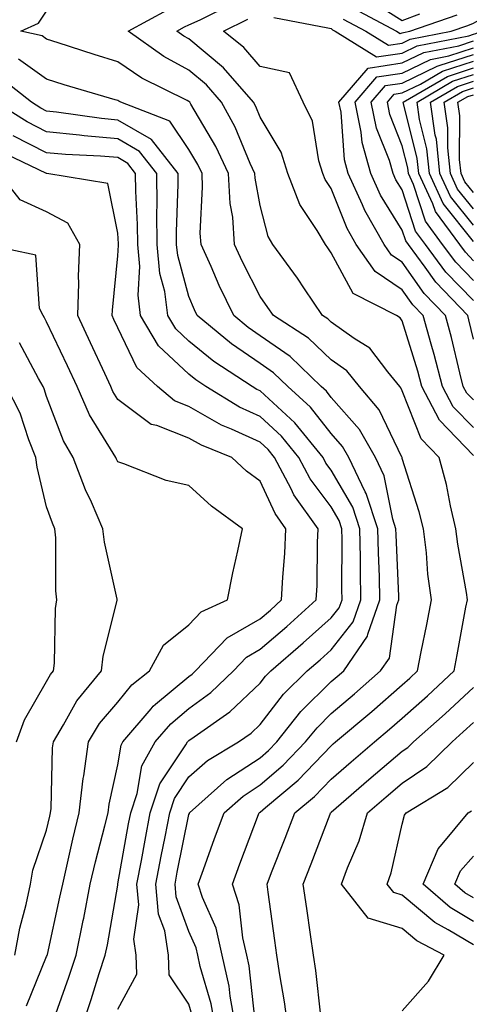
# Model space of a CAD drawing. Units: inches. Extents: x 1026563 to 1029203, y 7221338 to 7223978.
# Drawn here: x 1027024 to 1027087, y 7223585 to 7223724 of the extents above; entities that cross this region are included whole.
import ezdxf

# ---------------------------------------------------------------- set-up
doc = ezdxf.new("R2010")
doc.units = ezdxf.units.IN
doc.header["$MEASUREMENT"] = 0
doc.layers.add('Contour_10267221', color=7, linetype='Continuous', true_color=0x8878de)

msp = doc.modelspace()

# ---------------------------------------------------------------- linework, layer by layer
at = {"layer": 'Contour_10267221'}
for points in [[(1027088.05, 7223662.23, 2998), (1027083.3, 7223667.17, 2998), (1027080.78, 7223671.92, 2998), (1027080.22, 7223674.09, 2998), (1027078.05, 7223681.18, 2998), (1027077.74, 7223681.61, 2998), (1027077.21, 7223681.92, 2998), (1027071.16, 7223685.03, 2998), (1027068.05, 7223690.75, 2998), (1027067.58, 7223691.45, 2998), (1027067.23, 7223691.92, 2998), (1027066.1, 7223693.87, 2998), (1027063.66, 7223697.53, 2998), (1027061.96, 7223701.92, 2998), (1027061.02, 7223704.89, 2998), (1027058.05, 7223709.83, 2998), (1027057.44, 7223711.31, 2998), (1027057.11, 7223711.92, 2998), (1027052.91, 7223716.78, 2998), (1027048.05, 7223720.83, 2998), (1027047.35, 7223721.22, 2998), (1027046.33, 7223721.92, 2998), (1027047.44, 7223722.53, 2998), (1027048.05, 7223722.84, 2998), (1027049.65, 7223723.52, 2998), (1027054.18, 7223725.79, 2998)], [(1027060, 7223723.87, 2997), (1027067.58, 7223722.39, 2997), (1027068.05, 7223722.31, 2997), (1027068.25, 7223722.12, 2997), (1027068.6, 7223721.92, 2997), (1027074.44, 7223718.31, 2997), (1027078.05, 7223718.85, 2997), (1027080.12, 7223719.85, 2997), (1027087.41, 7223721.28, 2997), (1027088.05, 7223721.49, 2997), (1027088.38, 7223721.59, 2997), (1027089.14, 7223721.92, 2997), (1027094.48, 7223725.49, 2997)], [(1027073.99, 7223725.98, 3000), (1027078.05, 7223723.44, 3000), (1027080.51, 7223724.38, 3000)], [(1027057.35, 7223582.62, 3000), (1027056.53, 7223590.4, 3000), (1027056.19, 7223591.92, 3000), (1027055.63, 7223594.34, 3000), (1027055.12, 7223598.99, 3000), (1027054.16, 7223601.92, 3000), (1027055.22, 7223604.75, 3000), (1027057.82, 7223611.69, 3000), (1027057.91, 7223611.92, 3000), (1027057.99, 7223611.98, 3000), (1027058.05, 7223612.04, 3000), (1027058.81, 7223612.68, 3000), (1027063.42, 7223616.55, 3000), (1027068.05, 7223621.37, 3000), (1027068.34, 7223621.63, 3000), (1027068.67, 7223621.92, 3000), (1027073.77, 7223626.2, 3000), (1027078.05, 7223629.97, 3000), (1027079.09, 7223630.88, 3000), (1027080.2, 7223631.92, 3000), (1027080.71, 7223634.58, 3000), (1027081.51, 7223638.46, 3000), (1027082.15, 7223641.92, 3000), (1027081.66, 7223645.53, 3000), (1027081.43, 7223648.54, 3000), (1027081.02, 7223651.92, 3000), (1027080.43, 7223654.3, 3000), (1027078.05, 7223661.78, 3000), (1027078.03, 7223661.9, 3000), (1027078.01, 7223661.92, 3000), (1027077.97, 7223662, 3000), (1027074.79, 7223668.66, 3000), (1027072.01, 7223671.92, 3000), (1027070.24, 7223674.11, 3000), (1027068.05, 7223675.67, 3000), (1027064.85, 7223678.72, 3000), (1027059.92, 7223681.92, 3000), (1027059.16, 7223683.03, 3000), (1027058.05, 7223684.58, 3000), (1027055.59, 7223689.46, 3000), (1027054.48, 7223691.92, 3000), (1027054.2, 7223695.77, 3000), (1027053.83, 7223697.7, 3000), (1027053.6, 7223701.92, 3000), (1027051.84, 7223705.71, 3000), (1027048.3, 7223711.67, 3000), (1027048.17, 7223711.92, 3000), (1027048.05, 7223712.04, 3000), (1027047.8, 7223712.17, 3000), (1027041.45, 7223715.32, 3000), (1027038.05, 7223717.62, 3000), (1027034.75, 7223718.62, 3000), (1027029.69, 7223720.28, 3000), (1027028.05, 7223720.81, 3000), (1027027.41, 7223721.28, 3000), (1027024.4, 7223721.92, 3000), (1027026.9, 7223723.07, 3000), (1027028.05, 7223724.73, 3000)], [(1027061.94, 7223581.92, 2999), (1027061.47, 7223585.34, 2999), (1027060.82, 7223589.15, 2999), (1027060.43, 7223591.92, 2999), (1027060.12, 7223593.99, 2999), (1027059.2, 7223600.77, 2999), (1027059.05, 7223601.92, 2999), (1027059.67, 7223603.54, 2999), (1027061.59, 7223608.38, 2999), (1027062.93, 7223611.92, 2999), (1027065.71, 7223614.26, 2999), (1027068.05, 7223616.69, 2999), (1027070.84, 7223619.13, 2999), (1027074.16, 7223621.92, 2999), (1027076.27, 7223623.7, 2999), (1027078.05, 7223625.26, 2999), (1027081.57, 7223628.4, 2999), (1027085.35, 7223631.92, 2999), (1027085.78, 7223634.19, 2999), (1027087, 7223640.87, 2999), (1027087.19, 7223641.92, 2999), (1027087.05, 7223642.92, 2999), (1027085.86, 7223649.73, 2999), (1027085.59, 7223651.92, 2999), (1027084.83, 7223655.14, 2999), (1027084.26, 7223658.13, 2999), (1027083.25, 7223661.92, 2999), (1027080.71, 7223664.58, 2999), (1027078.05, 7223671.3, 2999), (1027077.85, 7223671.72, 2999), (1027077.68, 7223671.92, 2999), (1027076, 7223673.97, 2999), (1027073.46, 7223677.33, 2999), (1027071.29, 7223678.68, 2999), (1027068.05, 7223680.98, 2999), (1027067.56, 7223681.43, 2999), (1027066.84, 7223681.92, 2999), (1027064.28, 7223685.69, 2999), (1027063.3, 7223687.17, 2999), (1027059.85, 7223691.92, 2999), (1027059.18, 7223693.05, 2999), (1027058.05, 7223697.39, 2999), (1027057.35, 7223701.22, 2999), (1027057.31, 7223701.92, 2999), (1027056.66, 7223703.31, 2999), (1027054.57, 7223708.44, 2999), (1027052.64, 7223711.92, 2999), (1027050.51, 7223714.38, 2999), (1027048.05, 7223716.43, 2999), (1027044.5, 7223718.37, 2999), (1027039.5, 7223721.92, 2999), (1027045.06, 7223724.91, 2999)], [(1027069.75, 7223723.62, 2998), (1027072.93, 7223721.92, 2998), (1027076.1, 7223719.97, 2998), (1027078.05, 7223720.26, 2998), (1027079.16, 7223720.81, 2998), (1027084.91, 7223721.92, 2998), (1027087.25, 7223722.72, 2998), (1027088.05, 7223723.05, 2998), (1027090.67, 7223724.54, 2998)], [(1027071.25, 7223725.12, 2999), (1027077.25, 7223721.92, 2999), (1027077.74, 7223721.61, 2999), (1027078.05, 7223721.67, 2999), (1027078.23, 7223721.74, 2999), (1027079.12, 7223721.92, 2999), (1027085.76, 7223724.21, 2999)], [(1027088.05, 7223666.14, 2997), (1027085.22, 7223669.09, 2997), (1027083.69, 7223671.92, 2997), (1027082.54, 7223676.41, 2997), (1027082.09, 7223677.88, 2997), (1027080.96, 7223681.92, 2997), (1027079.53, 7223683.4, 2997), (1027078.05, 7223685.51, 2997), (1027074.22, 7223688.09, 2997), (1027071.57, 7223691.92, 2997), (1027070.28, 7223694.15, 2997), (1027068.05, 7223699.79, 2997), (1027067.19, 7223701.06, 2997), (1027066.86, 7223701.92, 2997), (1027066.31, 7223703.66, 2997), (1027065.41, 7223709.28, 2997), (1027064.1, 7223711.92, 2997), (1027062.21, 7223716.08, 2997), (1027058.05, 7223716.94, 2997), (1027055.78, 7223719.65, 2997), (1027052.93, 7223721.92, 2997), (1027056.35, 7223723.62, 2997)], [(1027088.05, 7223670.03, 2996), (1027087.11, 7223670.98, 2996), (1027086.62, 7223671.92, 2996), (1027086.14, 7223673.83, 2996), (1027084.96, 7223678.83, 2996), (1027084.1, 7223681.92, 2996), (1027081.14, 7223685.01, 2996), (1027078.05, 7223689.42, 2996), (1027076.55, 7223690.42, 2996), (1027075.51, 7223691.92, 2996), (1027072.8, 7223696.67, 2996), (1027072.46, 7223697.51, 2996), (1027070.43, 7223701.92, 2996), (1027069.92, 7223703.8, 2996), (1027069.44, 7223710.53, 2996), (1027069.14, 7223711.92, 2996), (1027073.25, 7223716.72, 2996), (1027078.05, 7223717.45, 2996), (1027081.06, 7223718.91, 2996), (1027086, 7223719.87, 2996), (1027088.05, 7223720.55, 2996)], [(1027088.05, 7223678.58, 2995), (1027087.42, 7223681.3, 2995), (1027087.25, 7223681.92, 2995), (1027082.74, 7223686.61, 2995), (1027081.27, 7223688.7, 2995), (1027078.91, 7223691.92, 2995), (1027078.54, 7223692.41, 2995), (1027078.05, 7223693.93, 2995), (1027075, 7223698.87, 2995), (1027073.6, 7223701.92, 2995), (1027072.39, 7223706.26, 2995), (1027072.27, 7223707.7, 2995), (1027071.41, 7223711.92, 2995), (1027074.46, 7223715.51, 2995), (1027078.05, 7223716.04, 2995), (1027082.01, 7223717.96, 2995), (1027084.59, 7223718.46, 2995), (1027088.05, 7223719.6, 2995)], [(1027088.05, 7223684.01, 2994), (1027084.16, 7223688.03, 2994), (1027081.31, 7223691.92, 2994), (1027079.92, 7223693.8, 2994), (1027078.05, 7223699.6, 2994), (1027077.15, 7223701.02, 2994), (1027076.74, 7223701.92, 2994), (1027076.23, 7223703.74, 2994), (1027074.42, 7223708.29, 2994), (1027073.69, 7223711.92, 2994), (1027075.69, 7223714.28, 2994), (1027078.05, 7223714.63, 2994), (1027082.95, 7223717.02, 2994), (1027083.21, 7223717.08, 2994), (1027088.05, 7223718.66, 2994)], [(1027054.61, 7223581.92, 3001), (1027053.85, 7223586.12, 3001), (1027053.69, 7223587.56, 3001), (1027052.74, 7223591.92, 3001), (1027051.86, 7223595.73, 3001), (1027049.96, 7223600.01, 3001), (1027049.34, 7223601.92, 3001), (1027050.08, 7223603.95, 3001), (1027051.66, 7223608.31, 3001), (1027053.01, 7223611.92, 3001), (1027055.67, 7223614.3, 3001), (1027058.05, 7223615.87, 3001), (1027061.31, 7223618.66, 3001), (1027064.46, 7223621.92, 3001), (1027066.06, 7223623.91, 3001), (1027068.05, 7223625.9, 3001), (1027071.31, 7223628.66, 3001), (1027075, 7223631.92, 3001), (1027076.25, 7223633.72, 3001), (1027077.29, 7223641.16, 3001), (1027077.56, 7223641.92, 3001), (1027077.54, 7223642.43, 3001), (1027077.17, 7223651.04, 3001), (1027077.15, 7223651.92, 3001), (1027076.72, 7223653.25, 3001), (1027075.51, 7223659.38, 3001), (1027074.28, 7223661.92, 3001), (1027072.03, 7223665.9, 3001), (1027068.05, 7223670.4, 3001), (1027067.39, 7223671.26, 3001), (1027066.66, 7223671.92, 3001), (1027062.27, 7223676.14, 3001), (1027058.05, 7223679.07, 3001), (1027056.37, 7223680.24, 3001), (1027054.34, 7223681.92, 3001), (1027052.29, 7223686.16, 3001), (1027051.16, 7223688.81, 3001), (1027049.77, 7223691.92, 3001), (1027049.65, 7223693.52, 3001), (1027049.98, 7223699.99, 3001), (1027049.89, 7223701.92, 3001), (1027049.3, 7223703.17, 3001), (1027048.05, 7223705.28, 3001), (1027045.37, 7223709.24, 3001), (1027038.5, 7223711.92, 3001), (1027038.21, 7223712.08, 3001), (1027038.05, 7223712.17, 3001), (1027037.7, 7223712.27, 3001), (1027030.51, 7223714.38, 3001), (1027028.05, 7223715.16, 3001), (1027024.1, 7223717.97, 3001)], [(1027088.05, 7223686.82, 2993), (1027085.55, 7223689.42, 2993), (1027083.71, 7223691.92, 2993), (1027081.31, 7223695.18, 2993), (1027079.63, 7223700.34, 2993), (1027078.91, 7223701.92, 2993), (1027078.83, 7223702.7, 2993), (1027078.05, 7223705.81, 2993), (1027076.31, 7223710.18, 2993), (1027075.96, 7223711.92, 2993), (1027076.92, 7223713.05, 2993), (1027078.05, 7223713.23, 2993), (1027080.59, 7223714.46, 2993), (1027083.69, 7223716.28, 2993), (1027088.05, 7223717.72, 2993)], [(1027088.05, 7223689.63, 2992), (1027086.94, 7223690.81, 2992), (1027086.12, 7223691.92, 2992), (1027082.7, 7223696.57, 2992), (1027082.35, 7223697.62, 2992), (1027080.39, 7223701.92, 2992), (1027080.16, 7223704.03, 2992), (1027078.21, 7223711.76, 2992), (1027078.19, 7223711.92, 2992), (1027084.4, 7223715.57, 2992), (1027088.05, 7223716.76, 2992)], [(1027088.05, 7223692.35, 2991), (1027083.79, 7223697.66, 2991), (1027081.88, 7223701.92, 2991), (1027081.51, 7223705.38, 2991), (1027080.45, 7223709.52, 2991), (1027080.12, 7223711.92, 2991), (1027085.1, 7223714.87, 2991), (1027088.05, 7223715.83, 2991)], [(1027051.74, 7223581.92, 3002), (1027051.17, 7223585.05, 3002), (1027049.65, 7223590.32, 3002), (1027049.3, 7223591.92, 3002), (1027049.07, 7223592.94, 3002), (1027048.05, 7223595.22, 3002), (1027046.25, 7223600.12, 3002), (1027046.1, 7223601.92, 3002), (1027046.39, 7223603.58, 3002), (1027048.05, 7223611.72, 3002), (1027048.11, 7223611.86, 3002), (1027048.13, 7223611.92, 3002), (1027053.36, 7223616.61, 3002), (1027058.05, 7223619.69, 3002), (1027059.24, 7223620.73, 3002), (1027060.41, 7223621.92, 3002), (1027063.79, 7223626.18, 3002), (1027068.05, 7223630.4, 3002), (1027068.87, 7223631.1, 3002), (1027069.81, 7223631.92, 3002), (1027073.17, 7223636.8, 3002), (1027073.19, 7223637.06, 3002), (1027074.91, 7223641.92, 3002), (1027074.83, 7223645.14, 3002), (1027074.69, 7223648.56, 3002), (1027074.61, 7223651.92, 3002), (1027072.99, 7223656.86, 3002), (1027072.85, 7223657.12, 3002), (1027070.53, 7223661.92, 3002), (1027069.63, 7223663.5, 3002), (1027068.05, 7223665.3, 3002), (1027065.16, 7223669.03, 3002), (1027061.96, 7223671.92, 3002), (1027059.96, 7223673.83, 3002), (1027058.05, 7223675.16, 3002), (1027054.05, 7223677.92, 3002), (1027049.22, 7223681.92, 3002), (1027048.85, 7223682.72, 3002), (1027048.05, 7223684.58, 3002), (1027046.47, 7223690.34, 3002), (1027046.31, 7223691.92, 3002), (1027046.29, 7223693.68, 3002), (1027046.55, 7223700.42, 3002), (1027046.53, 7223701.92, 3002), (1027042.8, 7223706.67, 3002), (1027038.05, 7223709.4, 3002), (1027035.75, 7223709.62, 3002), (1027029.44, 7223710.53, 3002), (1027028.05, 7223710.67, 3002), (1027027.23, 7223711.1, 3002), (1027025.9, 7223711.92, 3002), (1027021.53, 7223715.4, 3002)], [(1027088.05, 7223694.63, 2990), (1027084.81, 7223698.68, 2990), (1027083.34, 7223701.92, 2990), (1027082.84, 7223706.71, 2990), (1027082.68, 7223707.29, 2990), (1027082.03, 7223711.92, 2990), (1027085.82, 7223714.15, 2990), (1027088.05, 7223714.89, 2990)], [(1027088.05, 7223696.94, 2989), (1027085.82, 7223699.69, 2989), (1027084.83, 7223701.92, 2989), (1027084.44, 7223705.53, 2989), (1027084.46, 7223708.33, 2989), (1027083.95, 7223711.92, 2989), (1027086.53, 7223713.44, 2989), (1027088.05, 7223713.93, 2989)], [(1027088.05, 7223699.22, 2988), (1027086.86, 7223700.73, 2988), (1027086.31, 7223701.92, 2988), (1027086.1, 7223703.87, 2988), (1027086.14, 7223710.01, 2988), (1027085.86, 7223711.92, 2988), (1027087.25, 7223712.72, 2988), (1027088.05, 7223712.99, 2988)], [(1027048.75, 7223582.62, 3003), (1027048.05, 7223585.03, 3003), (1027045.28, 7223589.15, 3003), (1027045.16, 7223591.92, 3003), (1027044.65, 7223595.32, 3003), (1027043.79, 7223597.66, 3003), (1027043.42, 7223601.92, 3003), (1027044.14, 7223605.83, 3003), (1027044.71, 7223608.58, 3003), (1027045.35, 7223611.92, 3003), (1027046.02, 7223613.95, 3003), (1027048.05, 7223617, 3003), (1027050.67, 7223619.3, 3003), (1027055, 7223621.92, 3003), (1027056.8, 7223623.17, 3003), (1027058.05, 7223624.36, 3003), (1027061.35, 7223628.62, 3003), (1027064.67, 7223631.92, 3003), (1027066.49, 7223633.48, 3003), (1027068.05, 7223634.89, 3003), (1027071.16, 7223638.81, 3003), (1027072.23, 7223641.92, 3003), (1027072.15, 7223646.02, 3003), (1027072.17, 7223647.8, 3003), (1027072.09, 7223651.92, 3003), (1027071.1, 7223654.97, 3003), (1027068.05, 7223660.16, 3003), (1027067.29, 7223661.16, 3003), (1027066.9, 7223661.92, 3003), (1027062.95, 7223666.82, 3003), (1027058.05, 7223671.31, 3003), (1027057.62, 7223671.49, 3003), (1027056.94, 7223671.92, 3003), (1027051.57, 7223675.44, 3003), (1027048.05, 7223678.33, 3003), (1027046.19, 7223680.06, 3003), (1027045.1, 7223681.92, 3003), (1027044.67, 7223685.3, 3003), (1027043.97, 7223687.84, 3003), (1027043.6, 7223691.92, 3003), (1027043.54, 7223696.43, 3003), (1027043.58, 7223697.45, 3003), (1027043.54, 7223701.92, 3003), (1027041.12, 7223704.99, 3003), (1027038.05, 7223706.76, 3003), (1027033.32, 7223707.19, 3003), (1027032.68, 7223707.29, 3003), (1027028.05, 7223707.76, 3003), (1027025.3, 7223709.17, 3003), (1027020.86, 7223711.92, 3003)], [(1027038.05, 7223584.3, 3004), (1027040.75, 7223589.22, 3004), (1027040.63, 7223591.92, 3004), (1027040.3, 7223594.17, 3004), (1027041, 7223598.97, 3004), (1027040.75, 7223601.92, 3004), (1027041.37, 7223605.24, 3004), (1027041.88, 7223608.09, 3004), (1027042.6, 7223611.92, 3004), (1027043.97, 7223616, 3004), (1027047.62, 7223621.49, 3004), (1027047.85, 7223621.92, 3004), (1027048.05, 7223622.12, 3004), (1027048.77, 7223622.64, 3004), (1027053.81, 7223626.16, 3004), (1027058.05, 7223630.18, 3004), (1027058.81, 7223631.16, 3004), (1027059.57, 7223631.92, 3004), (1027064.12, 7223635.85, 3004), (1027068.05, 7223639.36, 3004), (1027069.18, 7223640.79, 3004), (1027069.57, 7223641.92, 3004), (1027069.55, 7223643.42, 3004), (1027069.57, 7223650.4, 3004), (1027069.55, 7223651.92, 3004), (1027069.18, 7223653.05, 3004), (1027068.05, 7223654.99, 3004), (1027065.08, 7223658.95, 3004), (1027063.5, 7223661.92, 3004), (1027061.06, 7223664.93, 3004), (1027058.05, 7223667.7, 3004), (1027055.16, 7223669.03, 3004), (1027050.45, 7223671.92, 3004), (1027049.01, 7223672.88, 3004), (1027048.05, 7223673.64, 3004), (1027043.79, 7223677.66, 3004), (1027041.25, 7223681.92, 3004), (1027040.9, 7223684.77, 3004), (1027041.16, 7223688.81, 3004), (1027040.86, 7223691.92, 3004), (1027040.84, 7223694.71, 3004), (1027040.57, 7223699.4, 3004), (1027040.55, 7223701.92, 3004), (1027039.44, 7223703.31, 3004), (1027038.05, 7223704.13, 3004), (1027035.63, 7223704.34, 3004), (1027030.71, 7223704.58, 3004), (1027028.05, 7223704.83, 3004), (1027023.34, 7223707.21, 3004)], [(1027033.03, 7223581.92, 3005), (1027034.3, 7223585.67, 3005), (1027035.45, 7223589.32, 3005), (1027036.29, 7223591.92, 3005), (1027036.59, 7223593.38, 3005), (1027038.05, 7223601.74, 3005), (1027038.07, 7223601.9, 3005), (1027038.07, 7223601.94, 3005), (1027039.57, 7223610.4, 3005), (1027039.87, 7223611.92, 3005), (1027040.78, 7223614.65, 3005), (1027041.43, 7223618.54, 3005), (1027043.32, 7223621.92, 3005), (1027045.49, 7223624.48, 3005), (1027048.05, 7223626.63, 3005), (1027051.12, 7223628.85, 3005), (1027054.32, 7223631.92, 3005), (1027056.14, 7223633.83, 3005), (1027058.05, 7223634.95, 3005), (1027061.8, 7223638.17, 3005), (1027065.96, 7223641.92, 3005), (1027066.06, 7223643.91, 3005), (1027066.12, 7223649.99, 3005), (1027066.21, 7223651.92, 3005), (1027062.82, 7223656.69, 3005), (1027062.42, 7223657.55, 3005), (1027060.08, 7223661.92, 3005), (1027059.18, 7223663.05, 3005), (1027058.05, 7223664.09, 3005), (1027054.03, 7223665.94, 3005), (1027052.64, 7223666.51, 3005), (1027048.05, 7223669.11, 3005), (1027046.04, 7223669.91, 3005), (1027043.62, 7223671.92, 3005), (1027040.71, 7223674.58, 3005), (1027038.05, 7223680.2, 3005), (1027037.5, 7223681.37, 3005), (1027037.25, 7223681.92, 3005), (1027037.29, 7223682.68, 3005), (1027038.05, 7223690.32, 3005), (1027038.15, 7223691.82, 3005), (1027038.13, 7223691.92, 3005), (1027038.13, 7223692, 3005), (1027038.05, 7223693.5, 3005), (1027036.64, 7223700.51, 3005), (1027028.07, 7223701.9, 3005), (1027028.05, 7223701.92, 3005), (1027028.03, 7223701.92, 3005), (1027021.25, 7223705.12, 3005)], [(1027029.12, 7223582.99, 3006), (1027031.17, 7223588.8, 3006), (1027032.21, 7223591.92, 3006), (1027033.19, 7223596.78, 3006), (1027033.26, 7223597.13, 3006), (1027034.18, 7223601.92, 3006), (1027034.92, 7223605.05, 3006), (1027036.25, 7223610.12, 3006), (1027036.68, 7223611.92, 3006), (1027036.82, 7223613.15, 3006), (1027038.05, 7223618.7, 3006), (1027038.52, 7223621.45, 3006), (1027038.77, 7223621.92, 3006), (1027042.72, 7223626.59, 3006), (1027043.01, 7223626.96, 3006), (1027043.34, 7223627.21, 3006), (1027048.05, 7223631.12, 3006), (1027048.52, 7223631.45, 3006), (1027048.99, 7223631.92, 3006), (1027053.42, 7223636.55, 3006), (1027058.05, 7223639.24, 3006), (1027059.5, 7223640.47, 3006), (1027061.08, 7223641.92, 3006), (1027061.23, 7223645.1, 3006), (1027061.53, 7223648.44, 3006), (1027061.68, 7223651.92, 3006), (1027060.18, 7223654.05, 3006), (1027058.05, 7223658.6, 3006), (1027056.16, 7223660.03, 3006), (1027054.1, 7223661.92, 3006), (1027049.81, 7223663.68, 3006), (1027048.05, 7223664.67, 3006), (1027043.54, 7223666.43, 3006), (1027042.72, 7223666.59, 3006), (1027038.05, 7223670.12, 3006), (1027037.37, 7223671.24, 3006), (1027037.05, 7223671.92, 3006), (1027036.21, 7223673.76, 3006), (1027034.22, 7223678.09, 3006), (1027032.44, 7223681.92, 3006), (1027032.58, 7223686.45, 3006), (1027032.54, 7223687.43, 3006), (1027032.7, 7223691.92, 3006), (1027031.02, 7223694.89, 3006), (1027028.05, 7223696.49, 3006), (1027024.32, 7223698.19, 3006), (1027021.37, 7223701.92, 3006)], [(1027025.2, 7223584.77, 3007), (1027028.05, 7223591.71, 3007), (1027028.11, 7223591.86, 3007), (1027028.13, 7223591.92, 3007), (1027028.15, 7223592.02, 3007), (1027029.92, 7223600.05, 3007), (1027030.3, 7223601.92, 3007), (1027031, 7223604.87, 3007), (1027031.74, 7223608.23, 3007), (1027032.64, 7223611.92, 3007), (1027033.19, 7223616.78, 3007), (1027033.26, 7223617.13, 3007), (1027033.91, 7223621.92, 3007), (1027035.47, 7223624.5, 3007), (1027038.05, 7223627.53, 3007), (1027040.02, 7223629.95, 3007), (1027042.5, 7223631.92, 3007), (1027044.46, 7223635.51, 3007), (1027048.05, 7223638.38, 3007), (1027049.77, 7223640.2, 3007), (1027053.48, 7223641.92, 3007), (1027054.24, 7223645.73, 3007), (1027054.92, 7223648.8, 3007), (1027055.59, 7223651.92, 3007), (1027051.21, 7223655.08, 3007), (1027048.05, 7223657.99, 3007), (1027044.85, 7223658.72, 3007), (1027038.91, 7223661.06, 3007), (1027038.05, 7223661.31, 3007), (1027037.85, 7223661.72, 3007), (1027037.78, 7223661.92, 3007), (1027037.42, 7223662.55, 3007), (1027034.09, 7223667.96, 3007), (1027032.33, 7223671.92, 3007), (1027030.98, 7223674.85, 3007), (1027028.05, 7223681.02, 3007), (1027027.74, 7223681.61, 3007), (1027027.54, 7223681.92, 3007), (1027027.05, 7223682.92, 3007), (1027026.55, 7223690.42, 3007), (1027019.44, 7223691.92, 3007)], [(1027023.56, 7223591.92, 3008), (1027024.26, 7223595.71, 3008), (1027025.16, 7223599.03, 3008), (1027025.78, 7223601.92, 3008), (1027026.12, 7223603.85, 3008), (1027028.05, 7223609.48, 3008), (1027028.5, 7223611.47, 3008), (1027028.6, 7223611.92, 3008), (1027028.67, 7223612.55, 3008), (1027028.87, 7223621.1, 3008), (1027028.99, 7223621.92, 3008), (1027030.43, 7223624.3, 3008), (1027032.27, 7223627.7, 3008), (1027035.76, 7223631.92, 3008), (1027036, 7223633.97, 3008), (1027037.95, 7223641.82, 3008), (1027037.97, 7223641.92, 3008), (1027037.95, 7223642.02, 3008), (1027036.16, 7223650.03, 3008), (1027035.96, 7223651.92, 3008), (1027034.34, 7223655.63, 3008), (1027033.52, 7223657.39, 3008), (1027031.76, 7223661.92, 3008), (1027030.43, 7223664.3, 3008), (1027028.05, 7223670.53, 3008), (1027027.72, 7223671.59, 3008), (1027027.54, 7223671.92, 3008), (1027026.9, 7223673.07, 3008), (1027024.22, 7223678.09, 3008)], [(1027023.79, 7223621.92, 3009), (1027024.94, 7223625.03, 3009), (1027028.05, 7223630.44, 3009), (1027028.58, 7223631.39, 3009), (1027029.01, 7223631.92, 3009), (1027029.14, 7223633.01, 3009), (1027029.3, 7223640.67, 3009), (1027029.48, 7223641.92, 3009), (1027029.32, 7223643.19, 3009), (1027029.32, 7223650.65, 3009), (1027029.18, 7223651.92, 3009), (1027028.85, 7223652.72, 3009), (1027028.05, 7223654.99, 3009), (1027026.72, 7223660.59, 3009), (1027026.53, 7223661.92, 3009), (1027025.53, 7223664.44, 3009), (1027024.32, 7223668.19, 3009), (1027022.41, 7223671.92, 3009)], [(1027066.59, 7223583.38, 2998), (1027065.88, 7223589.75, 2998), (1027065.57, 7223591.92, 2998), (1027065.16, 7223594.81, 2998), (1027064.61, 7223598.48, 2998), (1027064.12, 7223601.92, 2998), (1027065.22, 7223604.75, 2998), (1027067.89, 7223611.76, 2998), (1027067.95, 7223611.92, 2998), (1027068.01, 7223611.96, 2998), (1027068.05, 7223612.02, 2998), (1027068.77, 7223612.64, 2998), (1027073.32, 7223616.65, 2998), (1027078.05, 7223620.61, 2998), (1027078.83, 7223621.14, 2998), (1027079.61, 7223621.92, 2998), (1027084.09, 7223625.88, 2998), (1027088.05, 7223629.58, 2998)], [(1027078.05, 7223584.07, 2997), (1027081.72, 7223588.25, 2997), (1027083.91, 7223591.92, 2997), (1027080.08, 7223593.95, 2997), (1027078.05, 7223595.67, 2997), (1027073.25, 7223597.12, 2997), (1027069.51, 7223601.92, 2997), (1027070.35, 7223604.22, 2997), (1027071.98, 7223607.99, 2997), (1027073.17, 7223611.92, 2997), (1027075.76, 7223614.21, 2997), (1027078.05, 7223616.12, 2997), (1027081.51, 7223618.46, 2997), (1027085.04, 7223621.92, 2997), (1027086.62, 7223623.35, 2997), (1027088.05, 7223624.65, 2997)], [(1027088.05, 7223593.37, 2996), (1027084.48, 7223595.49, 2996), (1027082.62, 7223596.49, 2996), (1027078.05, 7223600.36, 2996), (1027076.84, 7223600.71, 2996), (1027075.9, 7223601.92, 2996), (1027076.49, 7223603.48, 2996), (1027078.05, 7223610.34, 2996), (1027078.34, 7223611.63, 2996), (1027078.6, 7223611.92, 2996), (1027084.46, 7223615.51, 2996), (1027088.05, 7223619.03, 2996)], [(1027088.05, 7223596.67, 2995), (1027084.77, 7223598.64, 2995), (1027081, 7223601.92, 2995), (1027083.09, 7223606.88, 2995), (1027083.66, 7223607.53, 2995), (1027087.29, 7223611.92, 2995), (1027087.76, 7223612.21, 2995)], [(1027088.05, 7223599.97, 2994), (1027086.82, 7223600.69, 2994), (1027085.43, 7223601.92, 2994), (1027086.21, 7223603.76, 2994), (1027088.05, 7223605.85, 2994)]]:
    msp.add_polyline3d(points, dxfattribs=at)

doc.saveas('drawing.dxf')
